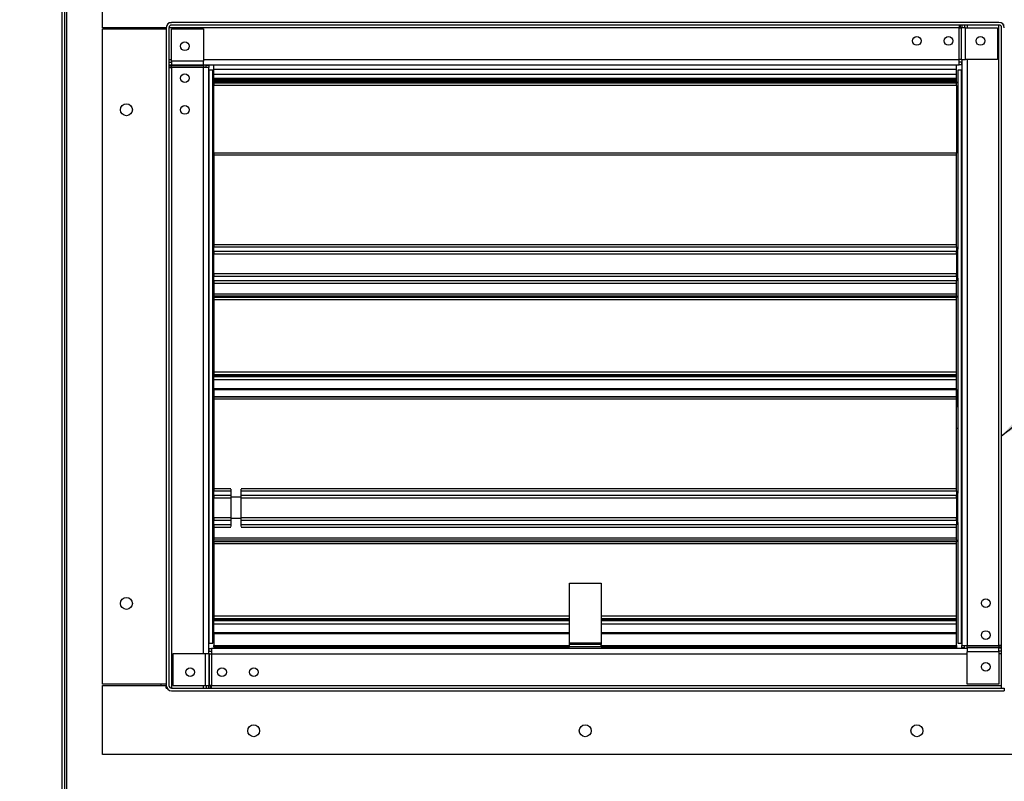
# Model space of a CAD drawing. Units: inches. Extents: x 0.3 to 10.6, y 0.4 to 8.2.
# Drawn here: x 6.8 to 7.1, y 7.1 to 7.3 of the extents above; entities that cross this region are included whole.
import ezdxf

# ---------------------------------------------------------------- set-up
doc = ezdxf.new("R2010")
doc.units = ezdxf.units.IN
doc.header["$MEASUREMENT"] = 0
doc.linetypes.add('HIDDEN', pattern=[0.075, 0.05, -0.025])
doc.layers.add('SERVICE_AREA_LINE', color=7, linetype='HIDDEN')
doc.styles.add('SLDTEXTSTYLE0', font='GOTHIC.TTF', dxfattribs={"width": 0.913})
doc.styles.get("Standard").update_dxf_attribs({"font": 'GOTHIC.TTF'})
doc.dimstyles.new('SLDDIMSTYLE0', dxfattribs={"dimtxt": 0.083333, "dimasz": 0.1, "dimexe": 0, "dimexo": 0.0625, "dimgap": 0.020833, "dimtad": 0, "dimtih": 1, "dimtoh": 1, "dimdec": 6, "dimlfac": 80, "dimrnd": 1e-09, "dimzin": 12, "dimdsep": 46, "dimlunit": 5, "dimtxsty": 'SLDTEXTSTYLE0', "dimsah": 1, "dimcen": 0.09, "dimadec": 0, "dimazin": 3, "dimtfac": 1, "dimtdec": 3, "dimtofl": 0, "dimtmove": 0, "dimatfit": 3, "dimfxl": 1, "dimfrac": 2, "dimtolj": 1, "dimtzin": 12, "dimarcsym": 0})
doc.dimstyles.new('SLDDIMSTYLE4', dxfattribs={"dimtxt": 0.18, "dimasz": 0.1, "dimexe": 0, "dimexo": 0.0625, "dimgap": 0, "dimtad": 0, "dimtih": 1, "dimtoh": 1, "dimdec": 0, "dimrnd": 1e-09, "dimzin": 0, "dimdsep": 46, "dimlunit": 5, "dimtxsty": 'Standard', "dimsah": 1, "dimcen": 0.09, "dimadec": 0, "dimazin": 0, "dimtfac": 0.1, "dimtdec": 0, "dimtofl": 0, "dimtmove": 0, "dimatfit": 3, "dimfxl": 1, "dimfrac": 2, "dimtolj": 1, "dimtzin": 0, "dimarcsym": 0})

# ---------------------------------------------------------------- blocks, each defined once
blk = doc.blocks.new('_D_19')
at = {"layer": 'SERVICE_AREA_LINE'}
for p, q in [((6.78064, 7.11049), (6.56902, 7.11049)), ((6.69402, 7.11049), (6.69402, 6.40564)), ((6.69402, 6.16664), (6.69402, 6.40564)), ((6.62524, 6.16664), (6.69402, 6.16664))]:
    blk.add_line(p, q, dxfattribs=at)
for points in [[(6.69402, 7.11049), (6.67902, 7.01049), (6.70902, 7.01049)], [(6.69402, 6.40564), (6.70902, 6.50564), (6.67902, 6.50564)]]:
    blk.add_solid(points, dxfattribs=at)
at = {"layer": 'SERVICE_AREA_LINE', "insert": (6.26521, 6.20689), "char_height": 0.083333, "attachment_point": 1, "style": 'SLDTEXTSTYLE0'}
blk.add_mtext('56 3/8"', dxfattribs=at)
blk = doc.blocks.new('_D_25')
at = {"layer": 'SERVICE_AREA_LINE'}
for p, q in [((6.77066, 7.46144), (4.58424, 7.46144)), ((4.70924, 7.46144), (4.70924, 7.03617)), ((4.70924, 6.30982), (4.70924, 6.77136)), ((6.04356, 6.30982), (4.58424, 6.30982))]:
    blk.add_line(p, q, dxfattribs=at)
for points in [[(4.70924, 7.46144), (4.69424, 7.36144), (4.72424, 7.36144)], [(4.70924, 6.30982), (4.72424, 6.40982), (4.69424, 6.40982)]]:
    blk.add_solid(points, dxfattribs=at)
at = {"layer": 'SERVICE_AREA_LINE', "char_height": 0.083333, "attachment_point": 1, "style": 'SLDTEXTSTYLE0'}
for s, insert in [('92 1/8"', (4.52922, 7.01021)), ('Overall', (4.51711, 6.8778))]:
    blk.add_mtext(s, dxfattribs=dict(at, insert=insert))

msp = doc.modelspace()

# ---------------------------------------------------------------- linework, layer by layer
at = {"color": 7, "linetype": 'Continuous', "lineweight": 25}
for p, q in [((6.80220981, 7.37314763), (6.80220981, 6.43157439)), ((6.81345731, 7.30733513), (6.81345731, 7.32767263)), ((6.83220728, 7.30733513), (6.81345731, 7.30733513)), ((6.81345731, 7.11400071), (6.81345731, 7.30696946)), ((6.81345731, 7.30696946), (6.83220728, 7.30696946)), ((6.8306448, 7.30733513), (6.8306448, 7.30696946)), ((6.83220728, 7.30734762), (6.83220728, 7.11362261)), ((6.83295052, 7.30892263), (6.83378229, 7.30892263)), ((6.83295052, 7.30892263), (6.83295052, 7.30868503)), ((6.83300103, 7.30734762), (6.83300103, 7.11362261)), ((7.07750729, 7.30892263), (6.83378229, 7.30892263)), ((7.07750729, 7.30812888), (6.83378229, 7.30812888)), ((6.83378229, 7.29746129), (6.83378229, 7.30696518)), ((6.83378229, 7.30696518), (6.8431323, 7.30696518)), ((6.8431323, 7.30696518), (6.8431323, 7.29746129)), ((7.06577263, 7.30812888), (7.06577263, 7.30734762)), ((7.06577263, 7.30734762), (7.06632506, 7.30734762)), ((7.0665073, 7.30734762), (7.06632506, 7.30734762)), ((7.06762099, 7.30734762), (7.0665073, 7.30734762)), ((7.06762099, 7.30734762), (7.07712485, 7.30734762)), ((7.07712485, 7.30734762), (7.07712485, 7.29799761)), ((7.07828855, 7.11282886), (7.07828855, 7.30734762)), ((7.07884475, 7.30817939), (7.0790823, 7.30817939)), ((7.06632506, 7.29799761), (7.06577263, 7.29799761)), ((7.06577263, 7.29642261), (7.06577263, 7.29799761)), ((7.06632506, 7.29799761), (7.0665073, 7.29799761)), ((7.0665073, 7.29799761), (7.06762099, 7.29799761)), ((7.06658229, 7.29799761), (7.06658229, 7.12539529)), ((7.07712485, 7.29799761), (7.06762099, 7.29799761)), ((6.83300103, 7.29561296), (6.83378229, 7.29561296)), ((6.83378229, 7.29746129), (6.83378229, 7.29634763)), ((6.83378229, 7.29616536), (6.83378229, 7.29634763)), ((6.83378229, 7.29561296), (6.83378229, 7.29616536)), ((6.8431323, 7.29634763), (6.8431323, 7.29746129)), ((6.8431323, 7.29642261), (7.06577263, 7.29642261)), ((6.8431323, 7.29634763), (6.8431323, 7.29616536)), ((6.8431323, 7.29616536), (6.8431323, 7.29561296)), ((6.8447073, 7.29561296), (6.8431323, 7.29561296)), ((6.84391355, 7.29626532), (6.8447073, 7.29626532)), ((6.84391355, 7.29626532), (6.84391355, 7.29561296)), ((6.8447073, 7.29626532), (6.8447073, 7.29561296)), ((6.8447073, 7.12297262), (6.8447073, 7.29561296)), ((6.84479336, 7.2948601), (6.8447073, 7.2948601)), ((6.84479336, 7.2948601), (6.84479336, 7.12611014)), ((6.8459448, 7.2948601), (6.84479336, 7.2948601)), ((6.8459448, 7.24212577), (6.8459448, 7.2948601)), ((6.84626978, 7.2951451), (6.84626978, 7.29642261)), ((6.84626978, 7.29363239), (6.84626978, 7.2951451)), ((7.0650198, 7.2951451), (7.0650198, 7.29642261)), ((7.0650198, 7.29363239), (7.0650198, 7.2951451)), ((7.06534479, 7.2948601), (7.06534479, 7.24212577)), ((7.06649623, 7.2948601), (7.06534479, 7.2948601)), ((7.06642502, 7.29721636), (7.06577263, 7.29721636)), ((7.06642502, 7.29642261), (7.06577263, 7.29642261)), ((7.06642502, 7.29721636), (7.06642502, 7.29642261)), ((7.06649623, 7.12611014), (7.06649623, 7.2948601)), ((7.06658229, 7.2948601), (7.06649623, 7.2948601)), ((6.84626978, 7.29363239), (6.84626978, 7.29360576)), ((6.84626978, 7.29363239), (7.0650198, 7.29363239)), ((7.0650198, 7.29360576), (6.84626978, 7.29360576)), ((6.84626978, 7.2924647), (6.84626978, 7.29360576)), ((6.84626978, 7.29207135), (6.84626978, 7.2924647)), ((6.84626978, 7.29207135), (7.0650198, 7.29207135)), ((6.84626978, 7.29207135), (6.84626978, 7.29178512)), ((7.0650198, 7.29360576), (7.0650198, 7.29363239)), ((7.0650198, 7.2924647), (7.0650198, 7.29360576)), ((7.0650198, 7.29207135), (7.0650198, 7.2924647)), ((7.0650198, 7.29178512), (7.0650198, 7.29207135)), ((6.84626978, 7.29178512), (6.84626978, 7.29175385)), ((6.84626978, 7.29175385), (6.84626978, 7.29137886)), ((7.0650198, 7.29137886), (6.84626978, 7.29137886)), ((6.84626978, 7.29137886), (6.84626978, 7.29101137)), ((6.84626978, 7.29101137), (6.84626978, 7.29037262)), ((7.0650198, 7.29037262), (6.84626978, 7.29037262)), ((6.84626978, 7.27044138), (6.84626978, 7.29037262)), ((7.0650198, 7.29175385), (7.0650198, 7.29178512)), ((7.0650198, 7.29137886), (7.0650198, 7.29175385)), ((7.0650198, 7.29137886), (7.0650198, 7.29101137)), ((7.0650198, 7.29037262), (7.0650198, 7.29101137)), ((7.0650198, 7.29037262), (7.0650198, 7.27044138)), ((7.0650198, 7.27044138), (6.84626978, 7.27044138)), ((6.84626978, 7.27044138), (6.84626978, 7.26978021)), ((6.84626978, 7.26978021), (6.84626978, 7.24353762)), ((7.0650198, 7.26978021), (7.0650198, 7.27044138)), ((7.0650198, 7.24353762), (7.0650198, 7.26978021)), ((6.84626978, 7.24353762), (6.84626978, 7.2428263)), ((6.84626978, 7.24144917), (6.84626978, 7.2428263)), ((7.0650198, 7.2428263), (7.0650198, 7.24353762)), ((7.0650198, 7.2428263), (7.0650198, 7.24144917)), ((6.8459573, 7.24212577), (6.8459448, 7.24212577)), ((6.8459573, 7.23412854), (6.8459573, 7.24212577)), ((6.8459573, 7.24099134), (6.84626978, 7.24099134)), ((6.84626978, 7.24144917), (6.84626978, 7.24077258)), ((6.84626978, 7.23488515), (6.84626978, 7.24077258)), ((7.0650198, 7.24077258), (7.0650198, 7.24144917)), ((7.0653323, 7.24098372), (7.0650198, 7.24098372)), ((7.0650198, 7.24077258), (7.0650198, 7.23488515)), ((7.06534479, 7.24212577), (7.0653323, 7.24212577)), ((7.0653323, 7.24212577), (7.0653323, 7.23353196)), ((6.84626978, 7.2394127), (6.8459573, 7.2394127)), ((7.0653323, 7.23940501), (7.0650198, 7.23940501)), ((6.84626978, 7.2362553), (6.8459573, 7.2362553)), ((6.84626978, 7.23467659), (6.8459573, 7.23467659)), ((6.8459573, 7.23353196), (6.8459573, 7.23412854)), ((6.84626978, 7.23488515), (6.84626978, 7.23420856)), ((6.84626978, 7.23283143), (6.84626978, 7.23420856)), ((7.0653323, 7.23624761), (7.0650198, 7.23624761)), ((7.0650198, 7.23420856), (7.0650198, 7.23488515)), ((7.0650198, 7.23466891), (7.0653323, 7.23466891)), ((7.0650198, 7.23420856), (7.0650198, 7.23283143)), ((6.8459448, 7.17025072), (6.8459448, 7.23353196)), ((6.8459448, 7.23353196), (6.8459573, 7.23353196)), ((6.84626978, 7.23283143), (6.84626978, 7.23212011)), ((6.84626978, 7.23212011), (6.84626978, 7.22899514)), ((7.0650198, 7.23212011), (7.0650198, 7.23283143)), ((7.0650198, 7.22899514), (7.0650198, 7.23212011)), ((7.0653323, 7.23353196), (7.06534479, 7.23353196)), ((7.06534479, 7.23353196), (7.06534479, 7.17025072)), ((6.84626978, 7.22899514), (6.84626978, 7.22837704)), ((6.84626978, 7.22837704), (7.0650198, 7.22837704)), ((6.84626978, 7.22784048), (6.84626978, 7.22837704)), ((7.0650198, 7.22837704), (7.0650198, 7.22899514)), ((7.0650198, 7.22837704), (7.0650198, 7.22784048)), ((6.84626978, 7.22784048), (6.84626978, 7.22723253)), ((6.84626978, 7.22723253), (6.84626978, 7.20587752)), ((7.0650198, 7.22723253), (7.0650198, 7.22784048)), ((7.0650198, 7.20587752), (7.0650198, 7.22723253)), ((6.84626978, 7.20587752), (6.84626978, 7.20521635)), ((6.84626978, 7.20521635), (7.0650198, 7.20521635)), ((6.84626978, 7.20521635), (6.84626978, 7.20508676)), ((6.84626978, 7.20508676), (6.84626978, 7.20474925)), ((7.0650198, 7.20521635), (7.0650198, 7.20587752)), ((7.0650198, 7.20508676), (7.0650198, 7.20521635)), ((7.0650198, 7.20474925), (7.0650198, 7.20508676)), ((6.84626978, 7.20474925), (6.84626978, 7.20451172)), ((7.0650198, 7.20451172), (6.84626978, 7.20451172)), ((6.84626978, 7.20369925), (6.84626978, 7.20451172)), ((6.84626978, 7.20369925), (7.0650198, 7.20369925)), ((6.84626978, 7.20095532), (6.84626978, 7.20369925)), ((7.0650198, 7.20451172), (7.0650198, 7.20474925)), ((7.0650198, 7.20369925), (7.0650198, 7.20451172)), ((7.0650198, 7.20095532), (7.0650198, 7.20369925)), ((6.84626978, 7.20082426), (6.84626978, 7.20095532)), ((6.84626978, 7.20082426), (7.0650198, 7.20082426)), ((6.84626978, 7.20082426), (6.84626978, 7.1987689)), ((7.0650198, 7.20082426), (7.0650198, 7.20095532)), ((7.0650198, 7.1987689), (7.0650198, 7.20082426)), ((7.06507917, 7.1987628), (7.06507917, 7.20072565)), ((6.84617292, 7.19656459), (6.84617292, 7.19774313)), ((6.84626978, 7.1987689), (6.84626978, 7.19856639)), ((7.0650198, 7.19856639), (6.84626978, 7.19856639)), ((6.84626978, 7.19856639), (6.84626978, 7.19790522)), ((6.84626978, 7.19790522), (6.84626978, 7.17166258)), ((7.0650198, 7.19856639), (7.0650198, 7.1987689)), ((7.0650198, 7.19790522), (7.0650198, 7.19856639)), ((7.0650198, 7.17166258), (7.0650198, 7.19790522)), ((7.06507917, 7.19605982), (7.06507917, 7.1987628)), ((7.06534479, 7.19564646), (7.0650198, 7.19564646)), ((7.06507917, 7.19564646), (7.06507917, 7.19605982)), ((7.0650198, 7.18939648), (7.06534479, 7.18939648)), ((6.8459573, 7.17025072), (6.8459448, 7.17025072)), ((6.8459573, 7.16225355), (6.8459573, 7.17025072)), ((6.84626978, 7.17166258), (6.84626978, 7.17095131)), ((6.84626978, 7.16957418), (6.84626978, 7.17095131)), ((6.85119746, 7.17148042), (6.85119746, 7.16908397)), ((6.85432248, 7.16908397), (6.85432248, 7.17148042)), ((7.0650198, 7.17095131), (7.0650198, 7.17166258)), ((7.0650198, 7.17095131), (7.0650198, 7.16957418)), ((7.06534479, 7.17025072), (7.0653323, 7.17025072)), ((7.0653323, 7.17025072), (7.0653323, 7.16165697)), ((6.8459573, 7.16911635), (6.84626978, 7.16911635)), ((6.84626978, 7.16753765), (6.8459573, 7.16753765)), ((6.84626978, 7.16957418), (6.84626978, 7.16889759)), ((6.84626978, 7.16301016), (6.84626978, 7.16889759)), ((6.85119746, 7.16908397), (6.85119746, 7.16283399)), ((6.85432248, 7.16283399), (6.85432248, 7.16908397)), ((7.0650198, 7.16889759), (7.0650198, 7.16957418)), ((7.0653323, 7.16910867), (7.0650198, 7.16910867)), ((7.0650198, 7.16889759), (7.0650198, 7.16301016)), ((7.0653323, 7.16753003), (7.0650198, 7.16753003)), ((6.84626978, 7.16438031), (6.8459573, 7.16438031)), ((7.0653323, 7.16437262), (7.0650198, 7.16437262)), ((6.8459448, 7.12611014), (6.8459448, 7.16165697)), ((6.8459448, 7.16165697), (6.8459573, 7.16165697)), ((6.84626978, 7.16280161), (6.8459573, 7.16280161)), ((6.8459573, 7.16165697), (6.8459573, 7.16225355)), ((6.84626978, 7.16301016), (6.84626978, 7.16233357)), ((6.84626978, 7.16095644), (6.84626978, 7.16233357)), ((6.85119746, 7.16283399), (6.85119746, 7.16043584)), ((6.85432248, 7.16043584), (6.85432248, 7.16283399)), ((7.0650198, 7.16233357), (7.0650198, 7.16301016)), ((7.0650198, 7.16279392), (7.0653323, 7.16279392)), ((7.0650198, 7.16233357), (7.0650198, 7.16095644)), ((7.0653323, 7.16165697), (7.06534479, 7.16165697)), ((7.06534479, 7.16165697), (7.06534479, 7.12611014)), ((6.84626978, 7.16095644), (6.84626978, 7.16024512)), ((6.84626978, 7.16024512), (6.84626978, 7.15712016)), ((7.0650198, 7.16024512), (7.0650198, 7.16095644)), ((7.0650198, 7.15712016), (7.0650198, 7.16024512)), ((6.84626978, 7.15712016), (6.84626978, 7.15650205)), ((6.84626978, 7.15650205), (7.0650198, 7.15650205)), ((6.84626978, 7.15596549), (6.84626978, 7.15650205)), ((6.84626978, 7.15596549), (6.84626978, 7.15535754)), ((7.0650198, 7.15650205), (7.0650198, 7.15712016)), ((7.0650198, 7.15650205), (7.0650198, 7.15596549)), ((7.0650198, 7.15535754), (7.0650198, 7.15596549)), ((6.84626978, 7.15535754), (6.84626978, 7.13400253)), ((7.0650198, 7.13400253), (7.0650198, 7.15535754)), ((6.9509573, 7.14379259), (6.9603323, 7.14379259)), ((6.9509573, 7.12607822), (6.9509573, 7.14379259)), ((6.9603323, 7.14379259), (6.9603323, 7.12607822)), ((6.84626978, 7.13400253), (6.84626978, 7.13334136)), ((6.84626978, 7.13334136), (6.9509573, 7.13334136)), ((6.84626978, 7.13334136), (6.84626978, 7.13321171)), ((6.84626978, 7.13321171), (6.84626978, 7.13287427)), ((6.84626978, 7.13287427), (6.84626978, 7.13263673)), ((6.9509573, 7.13263673), (6.84626978, 7.13263673)), ((6.84626978, 7.13182426), (6.84626978, 7.13263673)), ((6.9603323, 7.13334136), (7.0650198, 7.13334136)), ((7.0650198, 7.13263673), (6.9603323, 7.13263673)), ((7.0650198, 7.13334136), (7.0650198, 7.13400253)), ((7.0650198, 7.13321171), (7.0650198, 7.13334136)), ((7.0650198, 7.13287427), (7.0650198, 7.13321171)), ((7.0650198, 7.13263673), (7.0650198, 7.13287427)), ((7.0650198, 7.13182426), (7.0650198, 7.13263673)), ((6.84626978, 7.12908034), (6.84626978, 7.13182426)), ((6.84626978, 7.13182426), (6.9509573, 7.13182426)), ((6.9603323, 7.13182426), (7.0650198, 7.13182426)), ((7.0650198, 7.12908034), (7.0650198, 7.13182426)), ((6.84626978, 7.12894922), (6.84626978, 7.12908034)), ((6.84626978, 7.12894922), (6.9509573, 7.12894922)), ((6.84626978, 7.12894922), (6.84626978, 7.12543325)), ((6.9603323, 7.12894922), (7.0650198, 7.12894922)), ((7.0650198, 7.12894922), (7.0650198, 7.12908034)), ((7.0650198, 7.12543325), (7.0650198, 7.12894922)), ((6.8447073, 7.12611014), (6.84479336, 7.12611014)), ((6.84479336, 7.12611014), (6.8459448, 7.12611014)), ((6.84486459, 7.12454763), (6.84551695, 7.12454763)), ((6.84486459, 7.12375388), (6.84486459, 7.12454763)), ((6.84486459, 7.12375388), (6.84551695, 7.12375388)), ((6.84551695, 7.12454763), (6.84551695, 7.12297262)), ((7.0681573, 7.12454763), (6.84551695, 7.12454763)), ((6.84626978, 7.12504259), (6.84626978, 7.12543325)), ((6.84626978, 7.12504259), (6.84626978, 7.12454763)), ((6.84626978, 7.12504259), (6.9509573, 7.12504259)), ((6.9509573, 7.12568762), (6.9509573, 7.12607822)), ((6.9603323, 7.12568762), (6.9509573, 7.12568762)), ((6.9509573, 7.12504259), (6.9509573, 7.12568762)), ((6.9603323, 7.12504259), (6.9509573, 7.12504259)), ((6.9603323, 7.12607822), (6.9603323, 7.12568762)), ((6.9603323, 7.12504259), (6.9603323, 7.12568762)), ((6.9603323, 7.12504259), (7.0650198, 7.12504259)), ((7.0650198, 7.12543325), (7.0650198, 7.12504259)), ((7.0650198, 7.12504259), (7.0650198, 7.12454763)), ((7.06534479, 7.12611014), (7.06649623, 7.12611014)), ((7.06649623, 7.12611014), (7.06658229, 7.12611014)), ((7.06658229, 7.12539529), (7.0681573, 7.12539529)), ((7.06658229, 7.12474293), (7.06658229, 7.12539529)), ((7.06737604, 7.12474293), (7.06658229, 7.12474293)), ((7.06737604, 7.12474293), (7.06737604, 7.12539529)), ((7.0681573, 7.12484289), (7.0681573, 7.12539529)), ((7.0681573, 7.12484289), (7.0681573, 7.12466062)), ((7.0681573, 7.12466062), (7.0681573, 7.12354696)), ((7.07828855, 7.12539529), (7.07750729, 7.12539529)), ((7.07750729, 7.12539529), (7.07750729, 7.12484289)), ((7.07750729, 7.12466062), (7.07750729, 7.12484289)), ((7.07750729, 7.12354696), (7.07750729, 7.12466062)), ((6.84366859, 7.12297262), (6.83416473, 7.12297262)), ((6.83416473, 7.12297262), (6.83416473, 7.11362261)), ((6.84478228, 7.12297262), (6.84366859, 7.12297262)), ((6.84496452, 7.12297262), (6.84478228, 7.12297262)), ((6.84496452, 7.12297262), (6.84551695, 7.12297262)), ((7.0681573, 7.11404307), (7.0681573, 7.12354696)), ((7.07750729, 7.12354696), (7.07750729, 7.11404307)), ((6.83220728, 7.11400071), (6.81345731, 7.11400071)), ((6.81345731, 7.0932976), (6.81345731, 7.11363511)), ((6.81345731, 7.11363511), (6.83220728, 7.11363511)), ((6.8306448, 7.11400071), (6.8306448, 7.11363511)), ((6.83220728, 7.11279084), (6.83220728, 7.11362261)), ((6.83220728, 7.11279084), (6.83244485, 7.11279084)), ((6.83378229, 7.11284136), (7.0790698, 7.11284136)), ((6.83416473, 7.11362261), (6.84366859, 7.11362261)), ((6.84366859, 7.11362261), (6.84478228, 7.11362261)), ((6.84478228, 7.11362261), (6.84496452, 7.11362261)), ((6.84551695, 7.11362261), (6.84496452, 7.11362261)), ((6.84551695, 7.11284136), (6.84551695, 7.11362261)), ((7.07750729, 7.11404307), (7.0681573, 7.11404307)), ((7.07828855, 7.11282886), (7.0790823, 7.11282886)), ((7.0790698, 7.11284136), (7.0790698, 7.11204761)), ((6.83378229, 7.11204761), (7.0790698, 7.11204761)), ((7.0978323, 7.0932976), (6.81345731, 7.0932976))]:
    msp.add_line(p, q, dxfattribs=at)
at = {"color": 8, "linetype": 'Continuous', "lineweight": 25}
for p, q in [((6.80145979, 7.372986), (6.80145979, 6.431736)), ((6.80295979, 6.431736), (6.80295979, 7.372986)), ((7.06577263, 7.30734762), (6.83300103, 7.30734762)), ((7.06577263, 7.29799761), (7.06577263, 7.30734762)), ((7.06616326, 7.30734762), (7.06616326, 7.30812888)), ((7.06632506, 7.30734762), (7.06632506, 7.29799761)), ((7.0665073, 7.29799761), (7.0665073, 7.30734762)), ((7.06656144, 7.30812888), (7.06656144, 7.30734762)), ((7.06736705, 7.30812888), (7.06736705, 7.30734762)), ((7.06762099, 7.29799761), (7.06762099, 7.30734762)), ((7.06816979, 7.30812888), (7.06816979, 7.30734762)), ((7.07750729, 7.12539529), (7.07750729, 7.30812888)), ((6.83300103, 7.29801011), (6.83378229, 7.29801011)), ((6.8431323, 7.29799761), (7.06577263, 7.29799761)), ((7.0681573, 7.29799761), (7.0681573, 7.12539529)), ((6.83300103, 7.29720738), (6.83378229, 7.29720738)), ((6.83300103, 7.29640178), (6.83378229, 7.29640178)), ((6.83378229, 7.29600355), (6.83300103, 7.29600355)), ((6.8431323, 7.29746129), (6.83378229, 7.29746129)), ((6.8431323, 7.29634763), (6.83378229, 7.29634763)), ((6.83378229, 7.29616536), (6.8431323, 7.29616536)), ((6.83378229, 7.29561296), (6.83378229, 7.11284136)), ((6.8431323, 7.29561296), (6.83378229, 7.29561296)), ((6.8431323, 7.12297262), (6.8431323, 7.29561296)), ((6.84626978, 7.2951451), (7.0650198, 7.2951451)), ((6.84626978, 7.2924647), (7.0650198, 7.2924647)), ((6.84626978, 7.29178512), (7.0650198, 7.29178512)), ((7.0650198, 7.29175385), (6.84626978, 7.29175385)), ((7.0650198, 7.29101137), (6.84626978, 7.29101137)), ((7.0650198, 7.26978021), (6.84626978, 7.26978021)), ((6.84626978, 7.24353762), (7.0650198, 7.24353762)), ((6.84626978, 7.2428263), (7.0650198, 7.2428263)), ((7.0650198, 7.24144917), (6.84626978, 7.24144917)), ((6.84626978, 7.24077258), (7.0650198, 7.24077258)), ((7.0650198, 7.23488515), (6.84626978, 7.23488515)), ((6.84626978, 7.23420856), (7.0650198, 7.23420856)), ((7.0650198, 7.23283143), (6.84626978, 7.23283143)), ((6.84626978, 7.23212011), (7.0650198, 7.23212011)), ((6.84626978, 7.22899514), (7.0650198, 7.22899514)), ((7.0650198, 7.22784048), (6.84626978, 7.22784048)), ((7.0650198, 7.22723253), (6.84626978, 7.22723253)), ((7.0650198, 7.20587752), (6.84626978, 7.20587752)), ((6.84626978, 7.20508676), (7.0650198, 7.20508676)), ((7.0650198, 7.20474925), (6.84626978, 7.20474925)), ((7.0650198, 7.20095532), (6.84626978, 7.20095532)), ((6.84626978, 7.1987689), (7.0650198, 7.1987689)), ((7.0650198, 7.19790522), (6.84626978, 7.19790522)), ((6.84626978, 7.17166258), (6.85120503, 7.17166258)), ((6.84626978, 7.17095131), (6.85119746, 7.17095131)), ((6.85431491, 7.17166258), (7.0650198, 7.17166258)), ((6.85432248, 7.17095131), (7.0650198, 7.17095131)), ((6.85119746, 7.16957418), (6.84626978, 7.16957418)), ((6.84626978, 7.16889759), (6.85119746, 7.16889759)), ((6.85275997, 7.16908397), (6.85119746, 7.16908397)), ((6.85432248, 7.16908397), (6.85275997, 7.16908397)), ((7.0650198, 7.16957418), (6.85432248, 7.16957418)), ((6.85432248, 7.16889759), (7.0650198, 7.16889759)), ((6.85119746, 7.16301016), (6.84626978, 7.16301016)), ((6.84626978, 7.16233357), (6.85119746, 7.16233357)), ((6.85275997, 7.16283399), (6.85119746, 7.16283399)), ((6.85432248, 7.16283399), (6.85275997, 7.16283399)), ((7.0650198, 7.16301016), (6.85432248, 7.16301016)), ((6.85432248, 7.16233357), (7.0650198, 7.16233357)), ((6.85119746, 7.16095644), (6.84626978, 7.16095644)), ((6.84626978, 7.16024512), (6.85120585, 7.16024512)), ((6.85431409, 7.16024512), (7.0650198, 7.16024512)), ((7.0650198, 7.16095644), (6.85432248, 7.16095644)), ((6.84626978, 7.15712016), (7.0650198, 7.15712016)), ((7.0650198, 7.15596549), (6.84626978, 7.15596549)), ((7.0650198, 7.15535754), (6.84626978, 7.15535754)), ((6.9509573, 7.13400253), (6.84626978, 7.13400253)), ((6.84626978, 7.13321171), (6.9509573, 7.13321171)), ((6.9509573, 7.13287427), (6.84626978, 7.13287427)), ((7.0650198, 7.13400253), (6.9603323, 7.13400253)), ((6.9603323, 7.13321171), (7.0650198, 7.13321171)), ((7.0650198, 7.13287427), (6.9603323, 7.13287427)), ((6.9509573, 7.12908034), (6.84626978, 7.12908034)), ((7.0650198, 7.12908034), (6.9603323, 7.12908034)), ((6.84626978, 7.12543325), (6.9509573, 7.12543325)), ((6.9603323, 7.12607822), (6.9509573, 7.12607822)), ((6.9603323, 7.12543325), (7.0650198, 7.12543325)), ((7.0681573, 7.12539529), (7.07750729, 7.12539529)), ((7.07750729, 7.12484289), (7.0681573, 7.12484289)), ((7.07750729, 7.12466062), (7.0681573, 7.12466062)), ((7.07750729, 7.12500469), (7.07828855, 7.12500469)), ((7.07828855, 7.12461973), (7.07750729, 7.12461973)), ((7.07828855, 7.12373622), (7.07750729, 7.12373622)), ((6.84366859, 7.12297262), (6.84366859, 7.11362261)), ((6.84478228, 7.12297262), (6.84478228, 7.11362261)), ((6.84496452, 7.11362261), (6.84496452, 7.12297262)), ((6.84551695, 7.12297262), (6.84551695, 7.11362261)), ((6.84551695, 7.12297262), (7.0681573, 7.12297262)), ((7.07750729, 7.12354696), (7.0681573, 7.12354696)), ((7.07828855, 7.12296012), (7.07750729, 7.12296012)), ((6.8431198, 7.11362261), (6.8431198, 7.11284136)), ((6.84392253, 7.11362261), (6.84392253, 7.11284136)), ((6.84472816, 7.11284136), (6.84472816, 7.11362261)), ((6.84512632, 7.11362261), (6.84512632, 7.11284136)), ((6.84551695, 7.11362261), (7.07828855, 7.11362261))]:
    msp.add_line(p, q, dxfattribs=at)
at = {"color": 7, "linetype": 'Continuous', "lineweight": 25, "flags": 128}
msp.add_lwpolyline([(7.06507917, 7.20072565), (7.0650354, 7.20084591), (7.0650198, 7.20086474)], dxfattribs=at)
at = {"color": 8, "linetype": 'Continuous', "lineweight": 25, "flags": 128}
for points in [[(7.06507917, 7.1987628), (7.0650354, 7.19888307), (7.0650198, 7.1989019)], [(7.06507917, 7.19605982), (7.0650354, 7.1958755), (7.0650198, 7.19584669)]]:
    msp.add_lwpolyline(points, dxfattribs=at)
at = {"color": 7, "linetype": 'Continuous', "lineweight": 25}
for centre, radius in [((7.05328854, 7.30344136), 0.00128125), ((7.06266354, 7.30344136), 0.00128125), ((7.07203854, 7.30344136), 0.00128125), ((6.83768854, 7.30187886), 0.00128125), ((6.83768854, 7.29250386), 0.00128125), ((6.82045729, 7.28317261), 0.00175625), ((6.83768854, 7.28312886), 0.00128125), ((6.82045729, 7.13779761), 0.00175625), ((7.07360104, 7.13784136), 0.00128125), ((7.07360104, 7.12846636), 0.00128125), ((6.83925104, 7.11752886), 0.00128125), ((6.84862604, 7.11752886), 0.00128125), ((6.85800104, 7.11752886), 0.00128125), ((7.07360104, 7.11909136), 0.00128125), ((6.85795729, 7.10029761), 0.00175625), ((6.95564479, 7.10029761), 0.00175625), ((7.05333229, 7.10029761), 0.00175625)]:
    msp.add_circle(centre, radius, dxfattribs=at)
for centre, radius, start, end in [((6.83378229, 7.30734761), 0.001575, 90, 180), ((6.83378229, 7.30734761), 0.00078125, 90, 180), ((7.07750729, 7.30734761), 0.001575, 0, 90), ((7.07750729, 7.30734761), 0.00078125, 0, 90), ((6.84584737, 7.19767593), 0.00033242, 11.6623736, 72.9563931), ((6.83378229, 7.11362261), 0.001575, 180, 270), ((6.83378229, 7.11362261), 0.00078125, 180, 270)]:
    msp.add_arc(centre, radius, start, end, dxfattribs=at)
for points, knots in [([(6.84627292, 7.19631655), (6.84625851, 7.1963866), (6.84622034, 7.1965721), (6.84608615, 7.19668798), (6.84598717, 7.19674973), (6.84594984, 7.19676607), (6.8459448, 7.19676827)], [0, 0, 0, 0, 0.319997969, 0.847399302, 0.979401568, 1, 1, 1, 1]), ([(6.8459448, 7.18839288), (6.84599008, 7.18835931), (6.84607529, 7.18829613), (6.84619193, 7.18825249), (6.84625791, 7.18824827), (6.84626978, 7.18824751)], [0, 0, 0, 0, 0.481741244, 0.906757939, 1, 1, 1, 1])]:
    msp.add_open_spline(points, degree=3, knots=knots, dxfattribs=at)

# ---------------------------------------------------------------- dimensions: what is measured, and where the dimension line sits
at = {"layer": 'SERVICE_AREA_LINE'}
dim = msp.add_linear_dim(base=(4.70923521, 7.46144136), p1=(6.09355854, 6.30981659), p2=(6.82066167, 7.46144136), angle=90, text='<>\\POverall', dimstyle='SLDDIMSTYLE0', dxfattribs=at)
dim.commit()
dim.dimension.update_dxf_attribs({"geometry": '_D_25', "text_midpoint": (4.70923521, 6.90376264), "dimtype": 160})
dim = msp.add_linear_dim(base=(6.69401744, 6.40563689), p1=(6.83064479, 7.11048511), p2=(5.89110229, 6.40563689), angle=90, dimstyle='SLDDIMSTYLE0', dxfattribs=at)
dim.commit()
dim.dimension.update_dxf_attribs({"geometry": '_D_19', "text_midpoint": (6.69401744, 6.16664442), "dimtype": 160})

# ---------------------------------------------------------------- leaders
msp.add_leader([(7.07828854, 7.18715184), (7.91277964, 7.8538838), (8.16277964, 7.8538838)], dimstyle='SLDDIMSTYLE4', dxfattribs=at)

doc.saveas('drawing.dxf')
